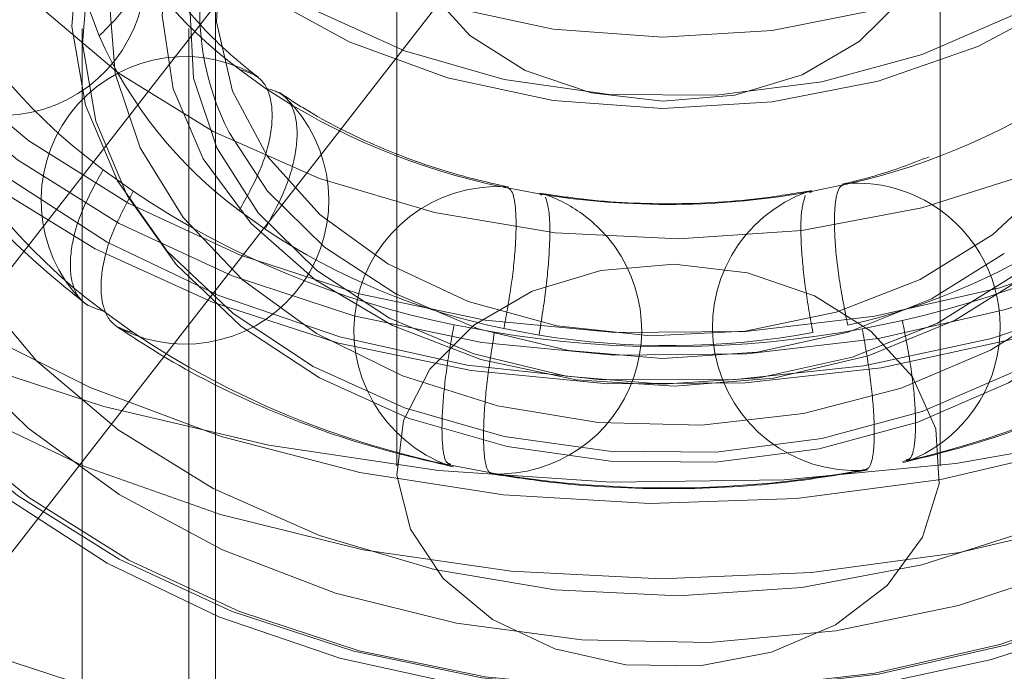
# Model space of a CAD drawing. Units: metres. Extents: x 0 to 3.68, y -1.11 to 2.67.
# Drawn here: x 1.58 to 1.6, y 0.85 to 0.86 of the extents above; entities that cross this region are included whole.
import ezdxf

# ---------------------------------------------------------------- set-up
doc = ezdxf.new("R2010")
doc.units = ezdxf.units.M
doc.header["$MEASUREMENT"] = 0
doc.linetypes.add('HIDDEN', pattern=[1.905, 1.27, -0.635])

msp = doc.modelspace()

# ---------------------------------------------------------------- linework, layer by layer
at = {"color": 7, "linetype": 'HIDDEN', "lineweight": 0}
for p, q in [((1.583898048535751, 0.8760184732035543), (1.583898048535751, 0.8257045954195692)), ((1.587257051300746, 0.876068143516606), (1.587257051300746, 0.8549991862164368)), ((1.597334059595735, 0.8549991862164368), (1.597334059595735, 0.876068143516606)), ((1.593291361312431, 0.8756325051337261), (1.57006683903063, 0.8457614501642163)), ((1.566625351747547, 0.8360388470608151), (1.593785179030579, 0.870971445312356)), ((1.581559112653295, 0.8634536505803792), (1.581741438328205, 0.8629734060775978)), ((1.581428179705966, 0.8631089910163083), (1.581428179705966, 0.838614077606815)), ((1.583404068881197, 0.8631089910163083), (1.583404068881197, 0.838614077606815)), ((1.584817037656165, 0.8620069107034136), (1.584335630155536, 0.8623551623114638)), ((1.581817312896515, 0.8604906264995786), (1.582370723213128, 0.860090290253835)), ((1.589896511715107, 0.8600423570768054), (1.589245012099184, 0.8601652815326399)), ((1.595618784988364, 0.8602261696223801), (1.594971775427418, 0.8600908496705202)), ((1.589947536405397, 0.8600168888961357), (1.589896511715107, 0.8600423570768054)), ((1.594971775427418, 0.8600908496705202), (1.594913581370662, 0.86005937512123)), ((1.584335630155536, 0.8597351489876615), (1.584817037656165, 0.8593868973796117)), ((1.582370723213128, 0.8574702474870493), (1.581817312896515, 0.8578706131757763)), ((1.588320060774624, 0.8576159313690777), (1.589068987222728, 0.8574746050485975)), ((1.595888026350373, 0.8575397329279522), (1.596631814997867, 0.8576953096524143)), ((1.589245012099184, 0.8575452682088376), (1.589896511715107, 0.8574223437530033)), ((1.589068987222728, 0.8548545917247958), (1.588320060774624, 0.8549958886022924))]:
    msp.add_line(p, q, dxfattribs=at)
at = {"color": 7, "linetype": 'HIDDEN', "lineweight": 0, "flags": 128}
for points in [[(1.602886373247127, 0.854891719326905), (1.600353393382353, 0.8540208253199295), (1.597693352322572, 0.8533924531674946), (1.594948191597688, 0.8530164957120334), (1.592161177671851, 0.8528989004362009), (1.589376298362314, 0.8530415222479517), (1.586637453157376, 0.8534420645945797), (1.583987834913732, 0.8540942561206122), (1.581469237946365, 0.8549878212248316), (1.579121380839929, 0.8561086272751899), (1.5769812734246, 0.8574390084816268), (1.575082701523865, 0.8589580308829214), (1.573455579208897, 0.8606416690045919), (1.572125566039752, 0.8624634241615481), (1.57111365486362, 0.8643945305589762), (1.570435803777528, 0.8664045441520056), (1.57010267114147, 0.8684617842904623), (1.570119556692468, 0.8705337753636189), (1.570486151279198, 0.872587865102848), (1.571196698798396, 0.8745916662263731), (1.572239996194867, 0.8765135569699865), (1.573599584840867, 0.8783232405037349), (1.575254000801479, 0.8799921571336886), (1.577177187036366, 0.8814940142756418), (1.579338802551092, 0.8828051103279297), (1.581704737649357, 0.8839047468731991), (1.584237702792638, 0.884775640880175), (1.586897743852418, 0.8854040130326102), (1.589642919298797, 0.8857799704880707), (1.592429933224633, 0.8858975657639037), (1.59521481253417, 0.885754973395136), (1.597953657739108, 0.8853544016055248), (1.600603275982753, 0.8847022100794921), (1.603121872950119, 0.8838086449752729), (1.605469730056551, 0.8826878389249146), (1.607609822750391, 0.8813574577184777), (1.609508409372616, 0.8798384647601665), (1.611135531687587, 0.8781547971955128), (1.612465530135239, 0.8763330714815398), (1.613477441311367, 0.8744019356411283), (1.614155307118956, 0.8723919220480991), (1.614488425033521, 0.8703346819096425), (1.614471554204012, 0.8682626908364859), (1.614104944895793, 0.8662086010972565), (1.613394397376595, 0.8642047999737317), (1.612351114701617, 0.8622829092301183), (1.610991526055614, 0.8604732256963692), (1.609337095373508, 0.8588043090664155), (1.607413923860118, 0.8573024519244627), (1.605252308345388, 0.8559913853151582), (1.602886373247127, 0.854891719326905)], [(1.602415668270975, 0.8561984578176447), (1.604720671115025, 0.8572728617261123), (1.606821663526862, 0.8585572235494425), (1.60868413832991, 0.860030462111498), (1.610277518985864, 0.8616684047228804), (1.611575630682456, 0.8634441404967306), (1.612557156699683, 0.8653284914364663), (1.613205991725604, 0.8672905424094828), (1.61351149212171, 0.8692980827919035), (1.613468608416341, 0.871318136442284), (1.613078076684079, 0.8733175505612774), (1.612346286052336, 0.875263466779372), (1.611285263979838, 0.8771239394595436), (1.609912440712783, 0.8788684067849875), (1.608250340133491, 0.8804682796187899), (1.606326270609106, 0.8818972359337618), (1.604171809739352, 0.88313183911509), (1.601822333268828, 0.8841518029471889), (1.599316440948812, 0.8849403743724849), (1.596695264627165, 0.8854846279212507), (1.594001835224173, 0.8857756129265226), (1.591280405543934, 0.8858085596249847), (1.588575625870828, 0.8855829085999514), (1.585931940388345, 0.8851023696673352), (1.583392748054067, 0.8843748629896802), (1.580999725411043, 0.8834122835322928), (1.578792193563654, 0.8822304716202605), (1.576806382103005, 0.8808488301796664), (1.575074899133256, 0.8792900303077533), (1.573626171854908, 0.8775796874001087), (1.572484004920071, 0.8757458900629278), (1.571667138787692, 0.8738187290252801), (1.571188999458226, 0.8718298260513722), (1.571057418765264, 0.8698118922957994), (1.571274575489575, 0.8677980216719403), (1.571836892308678, 0.8658213080931736), (1.572735138847264, 0.8639141977272442), (1.573954564170631, 0.8621080179085241), (1.575475161771539, 0.8604323882783473), (1.577271934557054, 0.8589148674692078), (1.579315395379265, 0.8575803348021069), (1.581572008680038, 0.856450725299702), (1.584004676300253, 0.8555445880415569), (1.586573502997357, 0.8548768211772879), (1.589236267533106, 0.8544583480537495), (1.591949276520083, 0.8542960288860812), (1.594667968002859, 0.8543926018717427), (1.597347706418557, 0.8547464182036613), (1.599944474506938, 0.855351677614101), (1.602415668270975, 0.8561984578176447)], [(1.60100355334253, 0.8581326851713169), (1.598682415743557, 0.8573491779391713), (1.596236969868531, 0.8568131095398002), (1.593714795578681, 0.8565348733463547), (1.591165018491857, 0.8565198868677872), (1.588637235313662, 0.8567684445339316), (1.586180645269405, 0.857275717695505), (1.583843093207172, 0.858031813510074), (1.581670039093382, 0.8590220399289052), (1.579703821938207, 0.8602271412408331), (1.577982673455644, 0.8616235925020947), (1.576540114482327, 0.8631842767249476), (1.575404204181467, 0.8648787793075046), (1.574597083676608, 0.8666741535513052), (1.574134431356427, 0.8685354211920291), (1.574025271495348, 0.8704263673600541), (1.574271723988176, 0.8723101883260878), (1.574868974907123, 0.8741501981327731), (1.575805423716712, 0.8759106235552374), (1.5770628452102, 0.8775571929607657), (1.578616742825375, 0.8790578134974143), (1.58043687861824, 0.8803833366115847), (1.582487832679735, 0.8815079113638224), (1.584729695045809, 0.8824096616174364), (1.587118801772036, 0.8830710687972831), (1.589608677109062, 0.88347923687662), (1.592150843184665, 0.8836261868069364), (1.594695835786681, 0.883509121504805), (1.597194102373987, 0.8831302786369681), (1.599597017859441, 0.8824970483922665), (1.601857826785356, 0.8816217379377755), (1.60393252661299, 0.8805214242038872), (1.605780706847575, 0.8792174533535901), (1.60736643232784, 0.8777352935675542), (1.608658802642662, 0.876103710640594), (1.609632688205689, 0.8743545324378008), (1.610269127735585, 0.8725217361620565), (1.610555740457816, 0.8706410361522667), (1.610486917484042, 0.8687490594798213), (1.61006404263448, 0.8668825804310296), (1.609295315780017, 0.8650779610904313), (1.608195708677734, 0.8633703269372628), (1.606786611655085, 0.8617928896568365), (1.605095480294132, 0.8603763582808734), (1.603155202407365, 0.8591483208848512), (1.60100355334253, 0.8581326851713169)], [(1.600532848366377, 0.8581153726970583), (1.602612273792854, 0.8591003877078216), (1.604481667697005, 0.860295007317647), (1.606102989744237, 0.8616749410652023), (1.607443234350125, 0.8632121297872755), (1.608475122590516, 0.8648752167065095), (1.609177632175236, 0.8666304012779227), (1.609536483257319, 0.8684419102766447), (1.609544344533898, 0.8702729105303992), (1.609201068790046, 0.8720860977791767), (1.608513663455827, 0.8738445505217514), (1.607496084505389, 0.8755124955332518), (1.606169074520555, 0.8770559850537794), (1.604559647438627, 0.8784435739770273), (1.602700543857186, 0.879647026481883), (1.600629642174415, 0.8806418460061298), (1.598389060578121, 0.8814077757771652), (1.596024450414109, 0.881929240456754), (1.593583921517318, 0.8821956111278757), (1.591117173643781, 0.8822014408385954), (1.588674407080244, 0.8819466412599628), (1.586305365747229, 0.8814363943570624), (1.584058247808613, 0.8806810935030465), (1.58197883710363, 0.8796960784922829), (1.580109443199479, 0.8785014588824571), (1.578488106430754, 0.8771215251349018), (1.577147861824866, 0.8755843364128291), (1.576115988305968, 0.8739212494935953), (1.575413478721249, 0.8721660649221814), (1.575054627639162, 0.87035455592346), (1.575046766362586, 0.8685235556697055), (1.575390027384945, 0.8667103684209281), (1.576077447440653, 0.8649519156783534), (1.577095011669602, 0.8632839706668529), (1.578422021654436, 0.8617404811463252), (1.580031463457853, 0.8603528922230774), (1.581890552317805, 0.8591494397182218), (1.583961468722066, 0.8581546201939749), (1.58620203559687, 0.8573886904229389), (1.588566660482371, 0.8568672257433507), (1.591007174657673, 0.8566008845152122), (1.593473937252703, 0.8565950253615091), (1.595916703816236, 0.8568498249401413), (1.598285745149251, 0.8573600718430416), (1.600532848366377, 0.8581153726970583)], [(1.602766731683943, 0.8624853591842059), (1.601041387576242, 0.8613627276688751), (1.599100682766213, 0.8604542938580215), (1.596992432658958, 0.8597823755330889), (1.594768515791284, 0.8593635196507654), (1.592483696112382, 0.8592080606982373), (1.590194253885077, 0.8593198262633506), (1.587956557701158, 0.8596960487056622), (1.585825695382624, 0.860327482928374), (1.58385414904745, 0.8611985535932503), (1.582090455453827, 0.8622878556513347), (1.580578043002312, 0.8635685076587529), (1.579354157066952, 0.8650090350662141), (1.578448917819802, 0.8665739296356978), (1.577884643042303, 0.868224679944873), (1.577675215101142, 0.8699205957906351), (1.577825786518417, 0.8716199859084428), (1.578332647478224, 0.8732809529328698), (1.579183314155582, 0.8748626300029103), (1.580356852589269, 0.8763260346084993), (1.581824364491048, 0.877635157980897), (1.583549723320242, 0.8787577894962282), (1.585490413408777, 0.8796662233070813), (1.587598678237523, 0.8803381416320146), (1.589822595105197, 0.8807569975143374), (1.592107400062609, 0.8809124564668656), (1.594396842289914, 0.8808006909017527), (1.596634553195326, 0.8804244684594411), (1.598765400792367, 0.8797930342367288), (1.60073696184903, 0.8789219635718526), (1.602500655442658, 0.8778326615137679), (1.604013067894172, 0.8765520095063504), (1.605236953829529, 0.8751114820988892), (1.606142178355189, 0.8735465875294055), (1.606706453132688, 0.8718958666632135), (1.606915895795343, 0.8701999213744676), (1.606765324378063, 0.8685005312566605), (1.606258463418257, 0.8668395642322337), (1.605407782019409, 0.8652579166051761), (1.604234243585722, 0.8637944825566042), (1.602766731683943, 0.8624853591842059)], [(1.584159163634329, 0.8772702122012404), (1.582874021571939, 0.8760972626272219), (1.581891700594159, 0.8747728289034387), (1.581243778300724, 0.8733394561409518), (1.580951056159428, 0.8718432814948014), (1.581022955924972, 0.8703323559139509), (1.581457166323158, 0.8688552014350988), (1.582239731379833, 0.8674593684764893), (1.583345506787147, 0.8661896692589091), (1.584738940142607, 0.8650869412003785), (1.586375248668411, 0.8641866336529529), (1.588201832474649, 0.8635176301833798), (1.590159996973853, 0.8631014830555328), (1.592186807788931, 0.8629515593838901), (1.594217107597544, 0.8630726583747512), (1.59618565074841, 0.863460893554304), (1.59802914954863, 0.8641038105405552), (1.599688379437033, 0.8649807403591347), (1.601110004449133, 0.8660634766319131), (1.60224831435314, 0.8673172177524733), (1.603066726242147, 0.8687016857194774), (1.603538962253435, 0.8701723627419742), (1.603649815086062, 0.8716819928315536), (1.603395736860524, 0.8731820833945003), (1.602784883283231, 0.8746243773809677), (1.601836892824135, 0.8759625315350308), (1.600582238971089, 0.8771535296578943), (1.599061258611396, 0.8781590958710939), (1.597322812376063, 0.8789469312218041), (1.595422783047649, 0.879491714744272), (1.593422235373794, 0.8797758984203705), (1.591385487551808, 0.8797903549252366), (1.589377991333862, 0.8795346426141177), (1.587464256296659, 0.8790169760793922), (1.585705803554085, 0.8782539906066995), (1.584159163634329, 0.8772702122012404)], [(1.584159163634329, 0.8759461612362416), (1.582874021571939, 0.8747732116622231), (1.581891700594159, 0.8734487779384399), (1.581243778300724, 0.8720154346189364), (1.580951056159428, 0.8705192305298026), (1.581022955924972, 0.8690083049489523), (1.581457166323158, 0.8675311504701), (1.582239731379833, 0.8661353175114908), (1.583345506787147, 0.8648656182939103), (1.584738940142607, 0.8637628902353798), (1.586375248668411, 0.8628625826879541), (1.588201832474649, 0.8621935792183812), (1.590159996973853, 0.861777432090534), (1.592186807788931, 0.8616275084188914), (1.594217107597544, 0.8617486074097527), (1.59618565074841, 0.8621368425893052), (1.59802914954863, 0.8627797595755564), (1.599688379437033, 0.863656689394136), (1.601110004449133, 0.8647394256669145), (1.60224831435314, 0.8659931667874745), (1.603066726242147, 0.8673776347544786), (1.603538962253435, 0.8688483117769756), (1.603649815086062, 0.870357971309538), (1.603395736860524, 0.8718580324295018), (1.602784883283231, 0.8733003264159689), (1.601836892824135, 0.8746384805700322), (1.600582238971089, 0.8758294786928955), (1.599061258611396, 0.8768350449060951), (1.597322812376063, 0.8776228802568053), (1.595422783047649, 0.8781676637792732), (1.593422235373794, 0.8784518474553717), (1.591385487551808, 0.8784663039602378), (1.589377991333862, 0.8782105916491192), (1.587464256296659, 0.8776929251143937), (1.585705803554085, 0.876929939641701), (1.584159163634329, 0.8759461612362416)], [(1.600219692794582, 0.8643279010874663), (1.598713389762132, 0.8633697675205778), (1.597000823909237, 0.862626685504686), (1.595137009450447, 0.8621225332993565), (1.593181877578537, 0.8618735045454773), (1.591198259620153, 0.8618876077345419), (1.589249914355925, 0.8621643717788154), (1.587399452290121, 0.8626949048973012), (1.585706348249278, 0.8634621890455749), (1.584225042309761, 0.864441551003519), (1.583003114332801, 0.8656014867788604), (1.582079855979789, 0.8669047215545718), (1.581484945778026, 0.8683093874082108), (1.58123749222376, 0.8697703188031916), (1.581345459644012, 0.8712405836239201), (1.581805359045241, 0.8726729258819867), (1.582602439492749, 0.8740212673083181), (1.583711056147965, 0.8752422972742837), (1.585095583000935, 0.8762967977259499), (1.586711516982202, 0.877150820903418), (1.588506935390477, 0.8777769553891124), (1.590424129978231, 0.8781550916253471), (1.592401461859652, 0.8782730402169809), (1.594375393076483, 0.8781270030191515), (1.59628247399943, 0.877721720352191), (1.598061419058475, 0.8770701765717943), (1.599655035258298, 0.8761933350821649), (1.601012121250708, 0.8751193728184494), (1.602089042534256, 0.8738827969572309), (1.602851203603414, 0.872523384969129), (1.603274078452976, 0.8710847713555907), (1.603344108589074, 0.8696132699295576), (1.603059026901978, 0.868156107236457), (1.602427990159544, 0.866760156505914), (1.601471299298844, 0.8654702594016979), (1.600219692794582, 0.8643279010874663)], [(1.604677021892083, 0.854681790855025), (1.602833699749763, 0.8534650595646409), (1.600775856030147, 0.852455400776744), (1.59854538809866, 0.8516733951367537), (1.596187682314266, 0.8511350007416907), (1.593750745461453, 0.8508511114954262), (1.591284174245814, 0.8508275571086794), (1.588838198397085, 0.851064779226202), (1.586462620721747, 0.8515579786416949), (1.584205771877105, 0.8522971152978058), (1.582113597638806, 0.8532671143870183), (1.580228716725365, 0.8544482785534151), (1.578589463901221, 0.855816493993564), (1.577229242231077, 0.8573439665311038), (1.576175728119356, 0.8589995749325459), (1.575450356057999, 0.8607496364248419), (1.575067906424689, 0.8625584955550547), (1.575036166888548, 0.8643893191509084), (1.575355770473717, 0.8662048912813436), (1.576020225002353, 0.8679682021161852), (1.577016001423559, 0.8696433901016101), (1.578322828243248, 0.8711963308198201), (1.579914089004397, 0.8725954319495903), (1.581757411146718, 0.8738121926829581), (1.583815240144844, 0.8748218514708552), (1.586045722797824, 0.8756038276678617), (1.588403428582218, 0.8761422515059079), (1.590840365435032, 0.8764261407521727), (1.593306921929177, 0.8764496951389193), (1.595752897777906, 0.8762124435784133), (1.598128490174734, 0.8757192441629207), (1.600385339019379, 0.8749801075068095), (1.602477513257679, 0.8740101084175971), (1.604362394171115, 0.8728289736941837), (1.60600163227377, 0.8714607288110519), (1.607361868665407, 0.8699332562735116), (1.608415382777128, 0.86827764787207), (1.609140754838485, 0.8665276158227573), (1.609523204471792, 0.8647187566925443), (1.609554944007932, 0.8628879036537069), (1.609235325701274, 0.8610723315232718), (1.608570871172638, 0.8593090206884306), (1.607575109472922, 0.8576338327030055), (1.606268282653232, 0.8560808919847958), (1.604677021892083, 0.854681790855025)], [(1.577359497989786, 0.8699034305312936), (1.577147861824866, 0.8696261365133182), (1.576115988305968, 0.8679630201511008), (1.575413478721249, 0.866207835579687), (1.575054627639162, 0.8643963265809655), (1.575046766362586, 0.8625653263272111), (1.575390027384945, 0.8607521685214172), (1.576077447440653, 0.8589936863358592), (1.577095011669602, 0.8573257413243587), (1.578422021654436, 0.8557822518038309), (1.580031463457853, 0.854394662880583), (1.581890552317805, 0.8531912103757273), (1.583961468722066, 0.8521963908514807), (1.58620203559687, 0.8514304610804446), (1.588566660482371, 0.8509089964008565), (1.591007174657673, 0.850642655172718), (1.593473937252703, 0.8506367960190149), (1.595916703816236, 0.850891595597647), (1.598285745149251, 0.8514018425005474), (1.600532848366377, 0.8521571727975474), (1.602612273792854, 0.8531421583653274), (1.604481667697005, 0.8543367779751527), (1.606102989744237, 0.8557167411656916), (1.607443234350125, 0.8572539004447812), (1.608475122590516, 0.8589169873640152), (1.609177632175236, 0.8606721719354284), (1.609536483257319, 0.8624837103771339), (1.609544344533898, 0.864314681187905), (1.609201068790046, 0.8661278684366822), (1.608513663455827, 0.8678863211792569), (1.607496084505389, 0.869554295633741), (1.606169074520555, 0.8710977557112851), (1.604559647438627, 0.8724853740775163), (1.602700543857186, 0.8736888265823721), (1.600629642174415, 0.8746836461066185), (1.598389060578121, 0.8754495758776546), (1.596024450414109, 0.8759710111142596), (1.593583921517318, 0.8762373817853812), (1.591117173643781, 0.8762432114961012), (1.588674407080244, 0.8759884119174686), (1.586305365747229, 0.8754781650145682), (1.584058247808613, 0.8747228641605522)], [(1.584764305272834, 0.8737557504837159), (1.582777095270476, 0.8728073625443438), (1.581002507772979, 0.8716497233217106), (1.57948017303605, 0.8703086837552707), (1.578244127148533, 0.8688142168021598), (1.577321972907399, 0.867199681362607), (1.576734290958068, 0.8655011745343031), (1.576494227592644, 0.8637566483228922), (1.576607141434113, 0.8620050263524741), (1.577070500385894, 0.8602854383480312), (1.577873969960809, 0.858636336845928), (1.578999589938956, 0.8570945550184395), (1.580422230733983, 0.8556945117131995), (1.582110079202284, 0.8544674753786137), (1.584025477768051, 0.8534408868752423), (1.586125601611876, 0.8526376528441966), (1.588363562782646, 0.8520757335053706), (1.590689352373001, 0.8517676715697071), (1.593051018238665, 0.85172035669533), (1.595395813274823, 0.8519348193866583), (1.597671343692458, 0.8524063193233604), (1.599826805623646, 0.8531242570313995), (1.601814015626008, 0.8540726449707723), (1.603588603123502, 0.8552303136363886), (1.605110923138941, 0.8565713237598453), (1.606346969026458, 0.8580658201559395), (1.607269137989082, 0.8596803261525086), (1.607856819938412, 0.8613788329808132), (1.608096883303837, 0.863123388635207), (1.607983969462371, 0.8648750106056251), (1.607520595789097, 0.8665945691670844), (1.606717140935675, 0.8682436706691874), (1.605591506236035, 0.8697854819396598), (1.604168880162501, 0.8711855252448997), (1.602481016972707, 0.8724125321365024), (1.600565633128433, 0.8734391206398737), (1.598465509284605, 0.8742423546709195), (1.596227548113834, 0.8748042740097455), (1.593901758523483, 0.8751123653883921), (1.591540092657816, 0.8751596802627692), (1.589195297621657, 0.8749451881284573), (1.586919767204026, 0.8744737176347388), (1.584764305272834, 0.8737557504837159)], [(1.602766731683943, 0.8558651043592123), (1.601041387576242, 0.8547425022868647), (1.599100682766213, 0.8538340390330279), (1.596992432658958, 0.8531621207080953), (1.594768515791284, 0.8527432648257718), (1.592483696112382, 0.8525878058732435), (1.590194253885077, 0.852699571438357), (1.587956557701158, 0.8530757938806686), (1.585825695382624, 0.8537072281033804), (1.58385414904745, 0.8545783282112405), (1.582090455453827, 0.8556676008263411), (1.580578043002312, 0.8569482822767429), (1.579354157066952, 0.8583887802412205), (1.578448917819802, 0.8599536748107042), (1.577884643042303, 0.8616044251198793), (1.577675215101142, 0.8633003704086253), (1.577825786518417, 0.8649997310834492), (1.578332647478224, 0.8666606981078759), (1.579183314155582, 0.8682423751779167), (1.580356852589269, 0.8697057797835055), (1.581824364491048, 0.8710149325988872), (1.583549723320242, 0.8721375346712348), (1.585490413408777, 0.8730459684820877), (1.587598678237523, 0.873717916250004), (1.589822595105197, 0.8741367426893438), (1.592107400062609, 0.8742922016418719), (1.594396842289914, 0.8741804360767591), (1.596634553195326, 0.8738042136344475), (1.598765400792367, 0.8731727794117352), (1.60073696184903, 0.8723017087468588), (1.602500655442658, 0.8712124066887745), (1.604013067894172, 0.8699317546813568), (1.605236953829529, 0.8684912272738956), (1.606142178355189, 0.8669263327044119), (1.606706453132688, 0.8652756118382199), (1.606915895795343, 0.8635796665494739), (1.606765324378063, 0.8618802764316669), (1.606258463418257, 0.8602193094072401), (1.605407782019409, 0.8586376617801825), (1.604234243585722, 0.8571742277316106), (1.602766731683943, 0.8558651043592123)], [(1.600219692794582, 0.8577076462624726), (1.598713389762132, 0.8567495421385676), (1.597000823909237, 0.8560064601226762), (1.595137009450447, 0.8555022784743627), (1.593181877578537, 0.8552532497204837), (1.591198259620153, 0.8552673529095483), (1.589249914355925, 0.8555441169538218), (1.587399452290121, 0.8560746795152911), (1.585706348249278, 0.8568419342205811), (1.584225042309761, 0.8578212961785254), (1.583003114332801, 0.8589812319538668), (1.582079855979789, 0.8602844667295781), (1.581484945778026, 0.8616891325832172), (1.58123749222376, 0.8631500934211811), (1.581345459644012, 0.8646203287989265), (1.581805359045241, 0.8660526710569931), (1.582602439492749, 0.8674010124833245), (1.583711056147965, 0.8686220424492901), (1.585095583000935, 0.8696765429009563), (1.586711516982202, 0.8705305660784244), (1.588506935390477, 0.8711567300071021), (1.590424129978231, 0.8715348368003535), (1.592401461859652, 0.8716527853919873), (1.594375393076483, 0.8715067776371415), (1.59628247399943, 0.8711014655271976), (1.598061419058475, 0.8704499217468007), (1.599655035258298, 0.8695730802571711), (1.601012121250708, 0.8684991179934558), (1.602089042534256, 0.8672625715752209), (1.602851203603414, 0.8659031301441353), (1.603274078452976, 0.8644645459735809), (1.603344108589074, 0.8629930151045642), (1.603059026901978, 0.8615358524114634), (1.602427990159544, 0.8601399016809204), (1.601471299298844, 0.8588500045767042), (1.600219692794582, 0.8577076462624726)], [(1.600078189816202, 0.8574789920531294), (1.598598782949114, 0.8565379943025988), (1.596916793634517, 0.8558081910722355), (1.595086264468499, 0.8553130189768532), (1.59316605197494, 0.8550684361134719), (1.591217853925631, 0.8550822743156856), (1.589304295546327, 0.8553540919387428), (1.587486883229428, 0.8558751738595465), (1.58582401713257, 0.8566287670205235), (1.584369150992178, 0.8575906104033248), (1.583169054987433, 0.8587298477613126), (1.582262284705141, 0.8600098225801116), (1.581677988698907, 0.8613894030118654), (1.581434951592158, 0.862824247923524), (1.581540990496993, 0.8642682496030305), (1.581992690027334, 0.8656750059084937), (1.582775520070861, 0.8669992629743761), (1.58386435104121, 0.8681985051326011), (1.585224145788096, 0.8692341620748698), (1.586811240367091, 0.8700729337869197), (1.588574595366406, 0.8706879093818927), (1.59045754776443, 0.8710592737319378), (1.592399577508711, 0.8711751024287646), (1.59433825075288, 0.871031715099444), (1.596211280865486, 0.870633645963425), (1.597958456945406, 0.8699937321614839), (1.599523616501742, 0.8691325543390409), (1.600856470918785, 0.8680777889005242), (1.601914165934154, 0.8668632952768807), (1.602662709623473, 0.8655281443071277), (1.603078032347785, 0.8641152344181271), (1.603146811157085, 0.8626699961333169), (1.602866823106126, 0.8612388315945876), (1.602247063026343, 0.8598678190710125), (1.601307449096037, 0.8586009758228248), (1.600078189816202, 0.8574789920531294)], [(1.599724432370248, 0.8580659084848903), (1.600928311798363, 0.8591706681092768), (1.601838203036898, 0.8604207877428747), (1.602423132067276, 0.8617737222746213), (1.602663195432701, 0.8631834228784279), (1.602550178540792, 0.8646018386053307), (1.602087967865362, 0.8659806829624985), (1.601292285959566, 0.8672730238343398), (1.600190220368166, 0.8684348439606207), (1.598819325616525, 0.8694265425286232), (1.597226268833385, 0.870214407322317), (1.595465298715727, 0.8707715568978265), (1.59359637589931, 0.871079059416805), (1.591683170835811, 0.8711264037341657), (1.58979081140458, 0.8709119999288037), (1.587983763017849, 0.8704431498606109), (1.586323532068008, 0.8697358410695908), (1.584866678526232, 0.868814099030226), (1.583662799098118, 0.8677093688488224), (1.582752907859586, 0.8664592492152248), (1.582167964107715, 0.8651062852404943), (1.581927915463783, 0.8636966140796716), (1.582040917634199, 0.862278198352769), (1.582503143031118, 0.8608993245526171), (1.583298824936914, 0.8596069836807763), (1.584400875806825, 0.8584451929974786), (1.58577178527996, 0.8574534649864922), (1.587364842063096, 0.856665600192799), (1.589125812180754, 0.8561084506172891), (1.590994720275681, 0.8558009775412942), (1.592907940060673, 0.8557536037809503), (1.594800284770411, 0.8559680075863119), (1.596607347878631, 0.8564368576545052), (1.598267578828473, 0.8571441958885084), (1.599724432370248, 0.8580659084848903)], [(1.604464767424513, 0.8612569979153655), (1.602653052324907, 0.8600610828142687), (1.600630481299444, 0.8590687365006309), (1.598438245081944, 0.8583001568610862), (1.596120949792315, 0.8577709781198379), (1.593725792532993, 0.8574919764088231), (1.591301516163057, 0.8574688047808614), (1.588897467122738, 0.8577019637666701), (1.586562609093487, 0.8581867130459173), (1.584344448329077, 0.8589131892191519), (1.582288150366089, 0.8598665530227245), (1.580435568405477, 0.8610274604165193), (1.578824433630512, 0.8623722392418551), (1.577487516081753, 0.863873507524139), (1.576452065240368, 0.8655007328895514), (1.575739132839512, 0.867220791981729), (1.575363234270018, 0.8689986476503861), (1.57532774075349, 0.8707415544977082)], [(1.599016917478345, 0.8585777453088956), (1.597609822578573, 0.8576978417489893), (1.595998496424215, 0.8570386427928998), (1.594244857609432, 0.8566254105204125), (1.592416330566284, 0.8564740735855649), (1.590583136810263, 0.8565904322560933), (1.588815762843709, 0.8569700111985163), (1.587182118907908, 0.8575982361360346), (1.585744977443543, 0.8584509638222317), (1.584559573487532, 0.8594954242165469), (1.583671455335246, 0.8606914570895774), (1.58311476212598, 0.8619931019441835), (1.582910869465707, 0.8633503645944951), (1.583067638630997, 0.8647110720738684), (1.583579019088759, 0.8660229336437255), (1.584425387090533, 0.8672355429164289), (1.585574193418136, 0.8683022916492036), (1.586981288317912, 0.8691821657661263), (1.588592614472269, 0.8698413941651995), (1.590346238565559, 0.8702545969947035), (1.592174780330197, 0.8704059339295511), (1.594007959364728, 0.8702895752590223), (1.595775333331282, 0.8699099963165993), (1.597408977267083, 0.8692817713790817), (1.598846118731448, 0.8684290436928843), (1.600031537408952, 0.8673846127415523), (1.600919640839741, 0.8661885798685218), (1.6014763487705, 0.8648869055709325), (1.601680226709284, 0.863529642920621), (1.601523472265487, 0.8621689354412476), (1.601012077086231, 0.8608570738713901), (1.600165723805947, 0.8596444940416703), (1.599016917478345, 0.8585777453088956)], [(1.604677021892083, 0.8609048303905193), (1.602833699749763, 0.8596880696571518), (1.600775856030147, 0.8586784403122376), (1.59854538809866, 0.8578964346722473), (1.596187682314266, 0.8573580108342014), (1.593750745461453, 0.8570741510309206), (1.591284174245814, 0.8570505966441737), (1.588838198397085, 0.8572878187616964), (1.586462620721747, 0.8577810181771885), (1.584205771877105, 0.8585201548333001), (1.582113597638806, 0.8594901539225126), (1.580228716725365, 0.8606713180889092), (1.578589463901221, 0.862039533529058), (1.577229242231077, 0.8635670060665976), (1.576175728119356, 0.8652226144680397), (1.575450356057999, 0.8669726465173526), (1.575067906424689, 0.868781505647565), (1.575006561968706, 0.8698616509378019)], [(1.598309402586441, 0.8592881750561596), (1.596959412353037, 0.8584551447258792), (1.595405588345326, 0.8578486487101353), (1.593715826083098, 0.8574952151370008), (1.591964012733289, 0.8574102721297956), (1.590226670609837, 0.8575975589474156), (1.588579762609999, 0.8580488609974823), (1.587095247385289, 0.8587444514810956), (1.5858380025497, 0.8596539452393526), (1.584862998153305, 0.8607375648016342), (1.584212823471638, 0.8619479952935636), (1.583915905705204, 0.8632323276739104), (1.583985214488205, 0.8645344141732683), (1.58441773191484, 0.8657973415046594), (1.585194540868255, 0.866965904074146), (1.58628169358855, 0.8679890771914394), (1.587631698543444, 0.8688221075217197), (1.589185522551158, 0.8694285740944805), (1.590875270091889, 0.8697820076676146), (1.592627098163192, 0.8698669506748198), (1.594364440286647, 0.8696796933001836), (1.596011348286481, 0.8692283912501166), (1.597495863511195, 0.8685328007665032), (1.598753108346781, 0.8676233070082464), (1.599728112743179, 0.8665396580029812), (1.600378287424846, 0.865329227511052), (1.60067520519128, 0.8640448951307049), (1.600605896408279, 0.8627428380743307), (1.600173378981641, 0.8614799107429398), (1.599396570028226, 0.8603113187304694), (1.598309402586441, 0.8592881750561596)], [(1.598663160032395, 0.8585026362581574), (1.599782037567337, 0.8595483627007603), (1.600594413644739, 0.8607398613543422), (1.601067032414811, 0.8620283451953532), (1.601180549837437, 0.8633610818404649), (1.600930313921239, 0.864683483998391), (1.600326570824446, 0.8659414354655819), (1.599394023210159, 0.8670834404640124), (1.598170873349385, 0.8680627140930062), (1.596707189035456, 0.8688391844521113), (1.595062901461144, 0.8693810531192185), (1.593305302565089, 0.8696661495278044), (1.591506365720292, 0.8696828142564277), (1.589739742549817, 0.8694303112305031), (1.588077759742461, 0.8689190338231825), (1.586588445311449, 0.8681698865527037), (1.585332775675475, 0.8672135490078043), (1.584362173005104, 0.8660891803564505), (1.583716370606474, 0.8648427999817494), (1.583421793557225, 0.8635254325739896), (1.583490498759065, 0.8621910176788228), (1.583919689128575, 0.8608941720305161), (1.58469180192613, 0.8596880107711848), (1.585775200666038, 0.8586219097840457), (1.58712554421524, 0.8577395035705475), (1.588687553372349, 0.8570769186713632), (1.590397263255849, 0.8566613015172173), (1.592184702615615, 0.8565096701525357), (1.593976676194828, 0.8566281781608549), (1.595699826800267, 0.857012026335876), (1.597283594322132, 0.857645492124445), (1.598663160032395, 0.8585026362581574)], [(1.59583311518627, 0.8628669991354692), (1.594771769240953, 0.8622534662466848), (1.593526757964984, 0.861875212238516), (1.592190443997385, 0.8617603257171591), (1.590861932420395, 0.8619173157048259), (1.589639739456583, 0.8623345227800767), (1.588614505330451, 0.8629810318103066), (1.587862295989694, 0.8638088801755028), (1.587438876444939, 0.864756649812223), (1.587375647638016, 0.8657540897619955), (1.587677305724782, 0.8667271803644685), (1.588321488759323, 0.8676037863102302), (1.58926039605803, 0.8683188974918599), (1.590424424408067, 0.8688194282102271), (1.591727202817534, 0.8690683097491898), (1.593072158300771, 0.8690470813581339), (1.594359493865429, 0.8687572740721996), (1.595493770080708, 0.8682204107122753), (1.596390853621447, 0.8674763276349473), (1.596984203345087, 0.8665801715481858), (1.597229801991396, 0.8655984247085831), (1.597109468518106, 0.8646038701711876), (1.596632109427702, 0.8636703214954655), (1.59583311518627, 0.8628669991354692)], [(1.604464767424513, 0.8546367430903719), (1.602653052324907, 0.853440857432259), (1.600630481299444, 0.8524485111186206), (1.598438245081944, 0.8516799020360923), (1.596120949792315, 0.8511507232948445), (1.593725792532993, 0.8508717215838295), (1.591301516163057, 0.8508485499558678), (1.588897467122738, 0.8510817383846601), (1.586562609093487, 0.8515664876639069), (1.584344448329077, 0.8522929343941583), (1.582288150366089, 0.8532463276407147), (1.580435568405477, 0.8544072055915257), (1.578824433630512, 0.8557519844168615), (1.577487516081753, 0.857253282142129), (1.576452065240368, 0.858880507507541), (1.575739132839512, 0.8606005371567353), (1.575363911458638, 0.8623725336716894)], [(1.598521657054011, 0.8589360075313128), (1.597172756210995, 0.8580979130078821), (1.595624173054333, 0.857478550408378), (1.59393931304885, 0.8571032112555692), (1.592187161104732, 0.8569873236727752), (1.590439455051111, 0.8571355985373459), (1.58876772661624, 0.8575420000376768), (1.5872404307366, 0.858189834002161), (1.585920089587514, 0.8590526311886928), (1.584860775208053, 0.8600950600171513), (1.584153010050791, 0.8611785029215324)], [(1.588687244221024, 0.8576094539127224), (1.587872277161079, 0.8567900556837715), (1.587385363822548, 0.8558378401565532), (1.587262616024617, 0.8548234116053395), (1.587513131649157, 0.8538220262957874), (1.588118346895122, 0.8529079688750985), (1.589033375934267, 0.852148987648153), (1.590190323246787, 0.8516013775992755), (1.591503421421951, 0.851305799488588), (1.592875258349061, 0.8512841294527806), (1.594204108520358, 0.8515379868559436), (1.595391411548803, 0.8520485281886783), (1.596349103470939, 0.8527779486602567), (1.597006167810729, 0.8536720731811611), (1.5973138617091, 0.8546646255956833), (1.597249366853891, 0.8556820278882236), (1.596817482451396, 0.856648758806275), (1.596050213024615, 0.8574931541281605), (1.595004486582013, 0.8581525886281178), (1.593757855941952, 0.8585781280676803), (1.592402757350921, 0.8587382684545746), (1.591039723875859, 0.8586210853805099), (1.589769818557393, 0.8582352645255986), (1.588687244221024, 0.8576094539127224)]]:
    msp.add_lwpolyline(points, dxfattribs=at)
at = {"color": 7, "linetype": 'Continuous', "lineweight": 15, "flags": 128}
for points in [[(1.562657276705757, 0.8713843242690422), (1.562662208405481, 0.8709831047337953), (1.56289435160836, 0.8686072915145897), (1.56347121326128, 0.8662640422350616), (1.564386006756553, 0.8639807977557705), (1.565628000126726, 0.8617843806346241), (1.567182663259466, 0.8597004945961604), (1.569031741505047, 0.8577536067596123), (1.571153579549158, 0.855966505994157), (1.573523283349299, 0.8543601851469822), (1.576113073450607, 0.8529534288415195), (1.578892579415669, 0.8517627840344573), (1.581829237304806, 0.8508021772569601), (1.584888598827398, 0.8500828851716828), (1.588034787708139, 0.8496133284718872), (1.591230941331766, 0.849399012995476), (1.594439578780367, 0.8494424413960402), (1.597623071921117, 0.8497431425858453), (1.600744116494006, 0.8502975539638955), (1.60376610014913, 0.8510991686308522), (1.606653602977424, 0.8521386237179844), (1.609372780269432, 0.8534037298301491), (1.6118917305526, 0.8548796477036973)], [(1.6118917305526, 0.8601758515636921), (1.609372780269432, 0.858699933690144), (1.606653602977424, 0.8574348275779793), (1.60376610014913, 0.8563953724908473), (1.600744116494006, 0.855593728380907), (1.597623071921117, 0.8550393170028567), (1.594439578780367, 0.854738645256035), (1.591230941331766, 0.8546951874124873), (1.588034787708139, 0.8549095028888989), (1.584888598827398, 0.8553790890316777), (1.581829237304806, 0.8560983811169551), (1.578892579415669, 0.8570589878944523)]]:
    msp.add_lwpolyline(points, dxfattribs=at)
at = {"color": 7, "linetype": 'HIDDEN', "lineweight": 0}
for centre, radius, start, end in [((1.58920209328025, 0.8689119638207938), 0.008165421567618843, 203.9797873867679, 233.4171669446867), ((1.579933723660236, 0.8641644966826301), 0.002667444980828832, 211.9937714948705, 11.57198874939118), ((1.588210297477069, 0.8691836973602964), 0.01079072438887613, 203.7285020023627, 233.6688076594001), ((1.588565954505214, 0.8634463314801188), 0.004961564786329024, 171.6465671600799, 207.1988000491191), ((1.589201709777832, 0.8662916432703538), 0.008164946305364686, 203.9789112876013, 233.4180430438425), ((1.58333161320283, 0.8599230194344734), 0.002667444980829112, 62.33408457285037, 224.3678763559323), ((1.588210297477076, 0.8665636840364979), 0.01079072438888171, 203.7285020023733, 233.6688076593891), ((1.592927743959876, 0.8722278990083647), 0.01229972398354638, 282.637899431424, 304.9936258976991), ((1.591744796824184, 0.8724197902409321), 0.0125068744038209, 236.3639087354471, 258.4704758160528), ((1.58333161320283, 0.8599230194344734), 0.002667444980829, 243.7971956721808, 46.06443696367877), ((1.58913138324645, 0.8575108625098244), 0.00266744498082909, 86.68778397414695, 250.6745202511181), ((1.595778990091624, 0.8575743614086604), 0.002667444980828939, 54.11782967425794, 94.4015617783974), ((1.593129468108984, 0.8735640168528831), 0.01625060927917129, 282.4460925835589, 305.1851932458453), ((1.591568927458596, 0.8738169519638677), 0.01652356508272444, 236.174052038032, 258.6606132241075), ((1.592294819739237, 0.8746483185338407), 0.01480155368409057, 260.6752074624287, 280.4196465472413), ((1.58913138324645, 0.8575108625098244), 0.002667444980829067, 54.11782967425794, 71.91382117305996), ((1.595778990091624, 0.8575743614086604), 0.002667444980828913, 109.2171968300545, 273.2071282242612), ((1.58913138324645, 0.8575108625098244), 0.002667444980829024, 267.9031950156925, 54.11782967425794), ((1.595778990091624, 0.8575743614086604), 0.002667444980829044, 290.4910191321513, 54.11782967425794), ((1.592927743959883, 0.8696078856845413), 0.0122997239835235, 282.6378994314132, 304.9936258977239), ((1.59174479682418, 0.8697997769171137), 0.0125068744038041, 236.3639087354231, 258.4704758160632), ((1.593129730636853, 0.8709434087385801), 0.01624997188696172, 282.4456406744234, 305.1856451549859), ((1.591569408950644, 0.8711980668944386), 0.01652479485438466, 236.1748996672709, 258.6597655948797), ((1.592294608637843, 0.8767617291545045), 0.01955499398594399, 260.5055953861984, 280.5888224895781), ((1.592294828177018, 0.8720274221072049), 0.01480068361880066, 260.6746213065927, 280.4202327030729), ((1.592294614768733, 0.8741410739125028), 0.01955436187254104, 260.5052674164455, 280.5891504593315)]:
    msp.add_arc(centre, radius, start, end, dxfattribs=at)
for points, knots in [([(1.581741438328205, 0.8629734060775978), (1.581933148899267, 0.863164247607106), (1.582316632393894, 0.8635459927359792), (1.582584423894033, 0.8641883922987075), (1.582575371014624, 0.8647878429852995), (1.582295676252489, 0.8652922246059984), (1.581922171039967, 0.8654952021020115), (1.581741438328205, 0.8655934194013994)], [0, 0, 0, 0, 0.2024879274059123, 0.4050417125762074, 0.6075757784277449, 0.8101127070024596, 1, 1, 1, 1]), ([(1.584686193037786, 0.8622087717978331), (1.584503690141617, 0.8623553879665784), (1.583952258539846, 0.8627983879982131), (1.583211199354444, 0.8636086568835928), (1.582714294207463, 0.8643873772823727), (1.582517112647253, 0.8648319311994088), (1.582471050179176, 0.8649357809234319)], [0, 0, 0, 0, 0.1759094787253794, 0.5315096234404653, 0.890558615167042, 1, 1, 1, 1]), ([(1.577573916516638, 0.8629467307346068), (1.577721289219781, 0.8626185575572398), (1.578113987005239, 0.8617440884238814), (1.578992997566058, 0.8604133963343661), (1.580172692993411, 0.859070389169758), (1.581101074710695, 0.8583168358143993), (1.581528580279475, 0.8579698360299468)], [0, 0, 0, 0, 0.1731059145614577, 0.4612679814368707, 0.7519221525727959, 1, 1, 1, 1]), ([(1.584335630155536, 0.8623551623114638), (1.584477449827538, 0.8623115296100234), (1.584761140265368, 0.8622242484874496), (1.5849593747255, 0.861787543708022), (1.584952646066469, 0.8611811712080897), (1.584745629861676, 0.8604618769604935), (1.584469330612794, 0.8599721341874416), (1.584335630155536, 0.8597351489876615)], [0, 0, 0, 0, 0.2024806143982452, 0.4050341771344568, 0.6075824302374732, 0.8101102021621789, 1, 1, 1, 1]), ([(1.584817037656165, 0.8593868973796117), (1.584954466318749, 0.8596432000711536), (1.585229366730584, 0.8601558858103144), (1.585421210475893, 0.860889746534613), (1.585414747623204, 0.8614860352270854), (1.585214324667948, 0.8618949895440915), (1.584946590561938, 0.8619704138863082), (1.584817037656165, 0.8620069107034136)], [0, 0, 0, 0, 0.202486860676287, 0.4050372050788569, 0.6075768719984329, 0.8101117661788102, 1, 1, 1, 1]), ([(1.58933381213722, 0.8601651932036896), (1.589053767326195, 0.8602297505824734), (1.588218309265034, 0.8604223446973749), (1.586913397325116, 0.8608873616392334), (1.585799954176014, 0.8614489471008551), (1.585234435465157, 0.8618219610838658), (1.585081612305299, 0.8619227626567609)], [0, 0, 0, 0, 0.1756349792350425, 0.523972069635145, 0.8713604146000842, 1, 1, 1, 1]), ([(1.597129622240267, 0.8607317350909145), (1.596795909670508, 0.8606034302430019), (1.596279987363332, 0.8604050699199091), (1.595720510616214, 0.8602711864984864), (1.595522918634305, 0.8602239025126555)], [0, 0, 0, 0, 0.6468271774908728, 1, 1, 1, 1]), ([(1.581817312896515, 0.8578706131757765), (1.581675811386969, 0.8579140141194219), (1.581392767565223, 0.858000828521587), (1.581195151829391, 0.8584370874780829), (1.581201841879238, 0.8590435003283541), (1.581408238849988, 0.8597632258126935), (1.581683919871253, 0.8602534318424642), (1.581817312896515, 0.8604906264995786)], [0, 0, 0, 0, 0.2024913217186421, 0.4050410328006828, 0.6075802032990301, 0.8101209012732125, 1, 1, 1, 1]), ([(1.589245012099184, 0.8601652815326399), (1.589297265880315, 0.8601602482240533), (1.589401790014861, 0.8601501800105673), (1.589474950781423, 0.8597674780437625), (1.589472480040218, 0.8591592446566323), (1.58939607456086, 0.8583836095953972), (1.589294273342151, 0.8578186500819618), (1.589245012099184, 0.8575452682088376)], [0, 0, 0, 0, 0.2024877009295293, 0.4050396208283833, 0.6075732609490002, 0.8101061148019921, 1, 1, 1, 1]), ([(1.595618784988364, 0.8576061562985782), (1.595561572910878, 0.8578968381031555), (1.595447127637918, 0.8584783090080863), (1.595367079748023, 0.8592600248370936), (1.595369782284088, 0.8598547133634051), (1.59545340479735, 0.8602136904829463), (1.595564853093599, 0.8602221000682779), (1.595618784988364, 0.8602261696223801)], [0, 0, 0, 0, 0.2024837625553935, 0.4050422654348279, 0.6075715554850698, 0.8100966072516748, 1, 1, 1, 1]), ([(1.582370723213128, 0.860090290253835), (1.582232977808893, 0.8598342020310072), (1.58195744710488, 0.8593219514138906), (1.581764963597731, 0.8585885827055717), (1.581771465192844, 0.8579922378796183), (1.581972527117902, 0.8575828022742102), (1.582240875681691, 0.8575069504116626), (1.582370723213128, 0.8574702474870493)], [0, 0, 0, 0, 0.2024913888908693, 0.4050414258601041, 0.6075908084125902, 0.8101224611699973, 1, 1, 1, 1]), ([(1.589896511715107, 0.8574223437530033), (1.589942893728242, 0.8577155649716606), (1.590035672608096, 0.8583021013114731), (1.590099129997299, 0.8590814087014329), (1.590101074594539, 0.8596968602151103), (1.590044871806317, 0.8598871516368443), (1.590016771580942, 0.8599822933906014)], [0, 0, 0, 0, 0.249952063404509, 0.4999841725955631, 0.7500024841254487, 1, 1, 1, 1]), ([(1.594950164277577, 0.8601040990130653), (1.594662509014839, 0.860055785991853), (1.593802379809063, 0.8599113233452513), (1.592323422458769, 0.8598270862577668), (1.590919345910116, 0.8599024506481312), (1.590127615242857, 0.8600232271674553), (1.589911498193675, 0.8600561952790193)], [0, 0, 0, 0, 0.1745380205824907, 0.5218929338989831, 0.8694921232805972, 0.9999999999999999, 0.9999999999999999, 0.9999999999999999, 0.9999999999999999]), ([(1.594831597383291, 0.8600150339881794), (1.594801940216765, 0.8599134631715217), (1.594742625346818, 0.8597103196994458), (1.594749725262421, 0.859081317928966), (1.594823214267283, 0.8583106964463649), (1.594923329661569, 0.8577447145642534), (1.594971775427418, 0.8574708363467181)], [0, 0, 0, 0, 0.2539716959951381, 0.5079479897007256, 0.7618963931979227, 1, 1, 1, 1]), ([(1.596646786754942, 0.8550589260298234), (1.597033442649156, 0.8551546313643155), (1.598127113536812, 0.855425337539222), (1.599845496779604, 0.8560596888000735), (1.601525331026032, 0.8569020451150244), (1.602465653757811, 0.8575477006295051), (1.602841001609654, 0.8578054264104551)], [0, 0, 0, 0, 0.1700302196347384, 0.4809369364820557, 0.7928060236348611, 1, 1, 1, 1]), ([(1.582041506493869, 0.857598766109736), (1.582358923048606, 0.8573898881947108), (1.583242915371695, 0.856808171612542), (1.584844830594001, 0.856018103918355), (1.586641974057855, 0.8553647354708354), (1.587829999390696, 0.8550903952489084), (1.588312700028766, 0.8549789294438346)], [0, 0, 0, 0, 0.172449843071688, 0.4802658686780958, 0.7888294214934176, 0.9999999999999999, 0.9999999999999999, 0.9999999999999999, 0.9999999999999999]), ([(1.588261012871349, 0.8550276281384337), (1.588231460015411, 0.8550334879440726), (1.588151213214172, 0.8550493994573081), (1.588093314059599, 0.8553980362544731), (1.588094386396428, 0.8560003190180248), (1.588170300679611, 0.8567776637231117), (1.588271225702314, 0.8573425817755076), (1.588320060774624, 0.8576159313690777)], [0, 0, 0, 0, 0.1289648736287097, 0.3501867502002259, 0.5713979723160943, 0.792610291751428, 1, 1, 1, 1]), ([(1.596631814997867, 0.8576953096524143), (1.596688577690845, 0.8574046485318765), (1.596802120294868, 0.8568232381233556), (1.596881757468793, 0.8560396175912475), (1.596877483565233, 0.8554514796533841), (1.596811944086152, 0.8551252871362782), (1.596728127313526, 0.855110535038035), (1.596700049111973, 0.8551055931585652)], [0, 0, 0, 0, 0.2219915516802276, 0.4440504409803515, 0.6661072503905783, 0.8881475911379216, 1, 1, 1, 1]), ([(1.589068987222728, 0.8574746050485975), (1.589022252118635, 0.8571818371786071), (1.588928767033259, 0.8565962082418155), (1.588863361076786, 0.8558114952962166), (1.588865585341544, 0.8552169252982773), (1.588933888802643, 0.8548610725622678), (1.589024933075759, 0.8548567050564415), (1.589068987222728, 0.8548545917247958)], [0, 0, 0, 0, 0.2024874619344545, 0.4050393817132882, 0.607593572451678, 0.810123911812556, 1, 1, 1, 1]), ([(1.595888026350373, 0.8549197196041503), (1.595939764822283, 0.8549246556831693), (1.596043258175513, 0.8549345294067376), (1.59611558289026, 0.85531711184536), (1.596113150621161, 0.8559253187073896), (1.596037586010095, 0.8567011612665054), (1.595936795243805, 0.8572662887915601), (1.595888026350373, 0.8575397329279522)], [0, 0, 0, 0, 0.2024853380532942, 0.4050348964858891, 0.6075851424846009, 0.8101250831655008, 1, 1, 1, 1]), ([(1.588971633998007, 0.8548545917247958), (1.589368431651977, 0.8547943642101663), (1.590489322453156, 0.8546242309786565), (1.592372199799378, 0.8545377780398655), (1.594330374557551, 0.8546420518154563), (1.59552207396721, 0.8548428057502224), (1.595991577323108, 0.854921898384924)], [0, 0, 0, 0, 0.1712370150858799, 0.4837175651367585, 0.7965960763302465, 1, 1, 1, 1])]:
    msp.add_open_spline(points, degree=3, knots=knots, dxfattribs=at)

doc.saveas('drawing.dxf')
